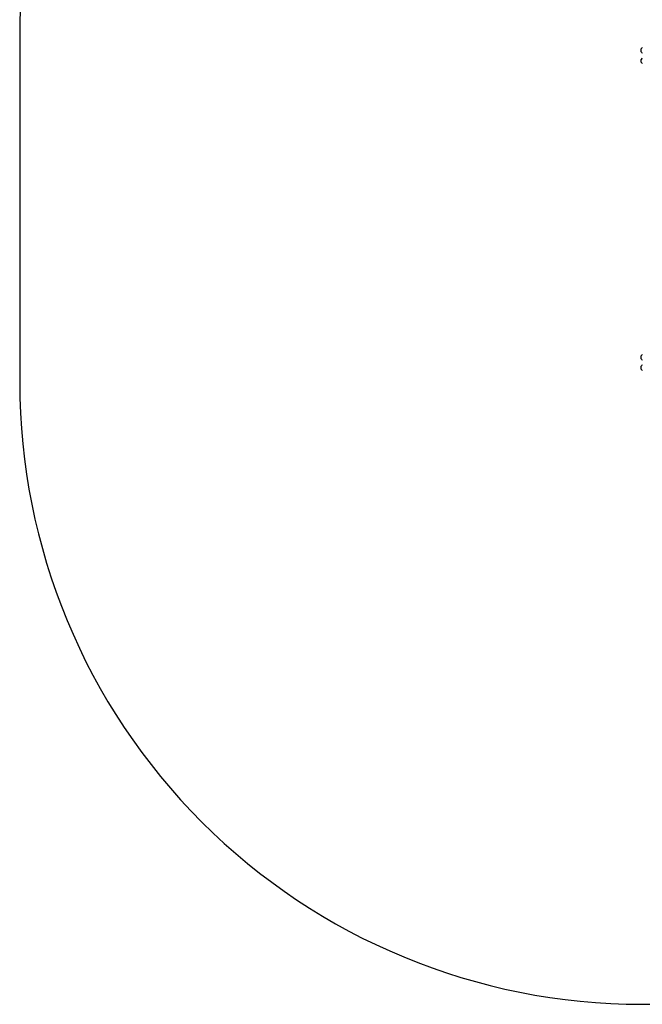
# Model space of a CAD drawing. Units: centimetres. Extents: x -251 to 302, y -192 to 192.
# Drawn here: x -251 to -101, y -192 to 46 of the extents above; entities that cross this region are included whole.
import ezdxf

# ---------------------------------------------------------------- set-up
doc = ezdxf.new("R2010")
doc.units = ezdxf.units.CM
doc.header["$LTSCALE"] = 2.54
doc.layers.add('VP-EQ', color=7, linetype='Continuous', true_color=0x8a3492)

# ---------------------------------------------------------------- blocks, each defined once
blk = doc.blocks.new('RC1441_')
at = {"layer": 'VP-EQ', "color": 0, "linetype": 'Continuous', "lineweight": 25}
for p, q in [((221.66, 298.53), (221.66, 298.7)), ((221.66, 298.18), (221.66, 298.53)), ((221.66, 298), (221.66, 298.18)), ((221.66, 296.03), (221.66, 296.2)), ((221.66, 295.68), (221.66, 296.03)), ((221.66, 295.5), (221.66, 295.68)), ((221.66, 224.53), (221.66, 224.7)), ((221.66, 224.18), (221.66, 224.53)), ((221.66, 224), (221.66, 224.18)), ((221.66, 222.03), (221.66, 222.2)), ((221.66, 221.68), (221.66, 222.03)), ((221.66, 221.5), (221.66, 221.68))]:
    blk.add_line(p, q, dxfattribs=at)
for centre, start, end in [((222.98, 297.98), 135.816, 151.2951), ((222.98, 298.72), 208.7049, 224.184), ((222.98, 295.48), 135.816, 151.2951), ((222.98, 296.22), 208.7049, 224.184), ((222.98, 223.98), 135.816, 151.2951), ((222.98, 224.72), 208.7049, 224.184), ((222.98, 221.48), 135.816, 151.2951), ((222.98, 222.22), 208.7049, 224.184)]:
    blk.add_arc(centre, 1.5, start, end, dxfattribs=at)
blk = doc.blocks.new('RC1441_2D')
at = {"layer": 'VP-EQ', "color": 0}
blk.add_lwpolyline([(432.84, 383.75, 0.253694), (307.12, 451.93), (221.77, 451.93, 0.414214), (71.77, 301.93), (71.77, 218.29, 0.414214), (221.77, 68.29), (307.12, 68.29, 0.253678), (432.84, 136.45), (524.8, 136.45, 0.414214), (624.8, 236.45), (624.8, 283.75, 0.414214), (524.8, 383.75)], format="xyb", close=True, dxfattribs=at)
blk.add_blockref('RC1441_', (0, 0), dxfattribs=at)

msp = doc.modelspace()

# ---------------------------------------------------------------- block references
at = {"layer": 'VP-EQ', "color": 0}
msp.add_blockref('RC1441_2D', (-323.2, -259.98), dxfattribs=at)

doc.saveas('drawing.dxf')
